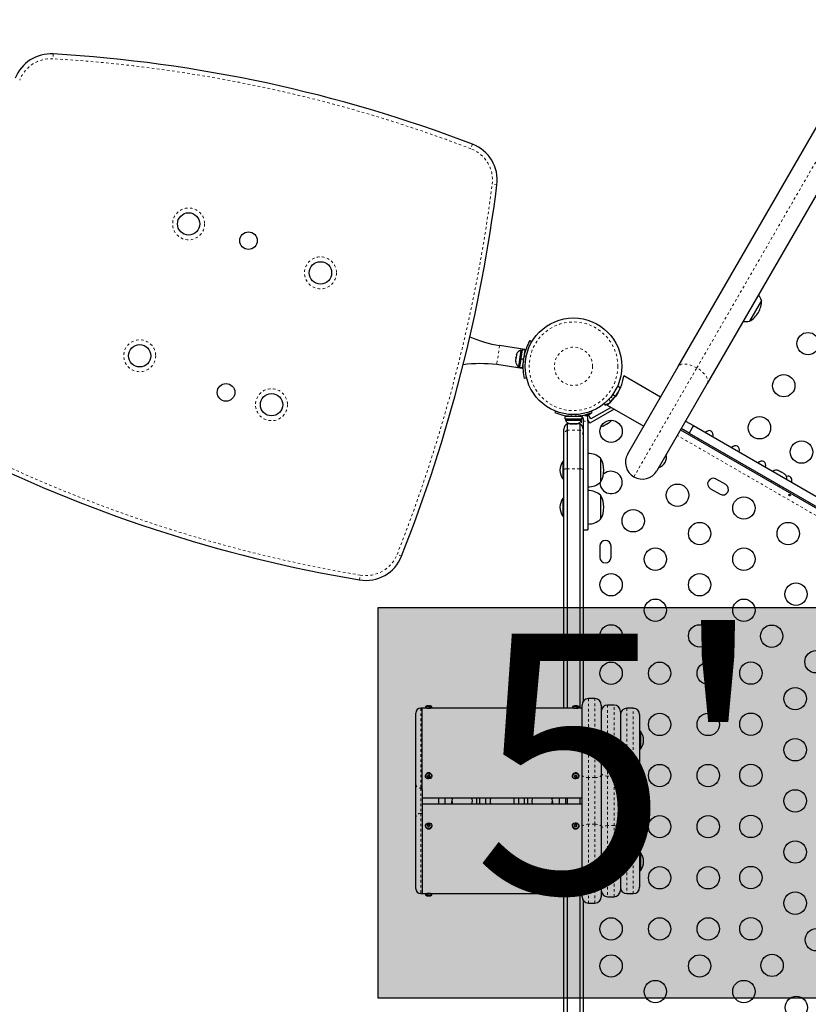
# Model space of a CAD drawing. Units: millimetres. Extents: x -94 to 549, y -16 to 553.
# Drawn here: x 227 to 258, y 271 to 310 of the extents above; entities that cross this region are included whole.
import ezdxf

# ---------------------------------------------------------------- set-up
doc = ezdxf.new("R2010")
doc.units = ezdxf.units.MM
doc.linetypes.add('PHANTOM', pattern=[0.0127, 0.00635, -0.00127, 0.00127, -0.00127, 0.00127, -0.00127])
doc.layers.add('HAUTEUR-PLATE-FORME', color=7, linetype='Continuous')
doc.styles.add('DIM', font='romans.shx')

msp = doc.modelspace()

# ---------------------------------------------------------------- hatches: boundary and pattern name
at = {"layer": 'HAUTEUR-PLATE-FORME', "true_color": 0xfcfcfc}
msp.add_hatch(color=7, dxfattribs=at).paths.add_polyline_path([(240.72361, 286.65234), (258.95893, 286.65234), (258.95893, 271.37115), (240.72361, 271.37115)])

# ---------------------------------------------------------------- linework, layer by layer
at = {"linetype": 'Continuous', "lineweight": 25}
for p, q in [((252.46094, 296.07573), (288.07714, 357.7648)), ((289.21597, 357.1073), (253.59977, 295.41823)), ((255.72329, 298.66129), (255.25454, 297.84939)), ((246.66467, 297.09736), (246.74284, 297.05142)), ((246.46538, 296.74778), (245.47616, 296.89423)), ((246.15062, 296.56587), (246.13654, 296.52985)), ((246.1393, 296.54849), (246.15062, 296.56587)), ((246.14084, 296.55889), (246.1393, 296.54849)), ((246.30601, 296.71451), (246.21265, 296.08388)), ((246.35563, 296.72938), (246.30573, 296.39233)), ((246.35241, 296.70764), (246.30601, 296.71451)), ((246.46036, 296.71387), (246.35563, 296.72938)), ((246.46036, 296.71387), (246.41046, 296.37682)), ((246.44733, 296.56091), (246.43792, 296.5623)), ((246.46538, 296.74778), (246.46036, 296.71387)), ((246.10119, 296.29108), (246.09965, 296.28068)), ((246.10395, 296.30972), (246.10119, 296.29108)), ((246.10699, 296.27117), (246.10119, 296.29108)), ((246.11749, 296.40114), (246.10395, 296.30972)), ((246.10395, 296.30972), (246.10699, 296.27117)), ((246.11749, 296.40114), (246.12301, 296.43843)), ((246.12881, 296.41852), (246.11749, 296.40114)), ((246.13654, 296.52985), (246.12301, 296.43843)), ((246.12301, 296.43843), (246.12881, 296.41852)), ((246.13654, 296.52985), (246.1393, 296.54849)), ((246.3031, 296.37455), (246.25583, 296.05528)), ((246.30573, 296.39233), (246.3031, 296.37455)), ((246.3031, 296.37455), (246.30326, 296.37569)), ((246.40783, 296.35904), (246.3031, 296.37455)), ((246.30424, 296.38228), (246.40897, 296.36678)), ((246.30573, 296.39233), (246.41046, 296.37682)), ((246.40783, 296.35904), (246.36056, 296.03977)), ((246.383, 296.19134), (246.39305, 296.18986)), ((246.40783, 296.35904), (246.40897, 296.36678)), ((246.35554, 296.00587), (245.36632, 296.15231)), ((246.21265, 296.08388), (246.25905, 296.07701)), ((246.25583, 296.05528), (246.36056, 296.03977)), ((246.36056, 296.03977), (246.35554, 296.00587)), ((250.48889, 292.66004), (252.46094, 296.07573)), ((246.53313, 295.63486), (246.445, 295.61353)), ((250.33203, 295.69835), (250.3375, 295.70781)), ((251.77077, 294.88031), (250.3375, 295.70781)), ((253.59977, 295.41823), (251.62772, 292.00254)), ((250.19955, 295.24619), (250.09072, 295.30903)), ((249.57088, 294.62898), (249.60764, 294.56531)), ((249.60764, 294.56531), (249.71589, 294.62781)), ((249.71589, 294.62781), (249.72407, 294.61365)), ((249.76164, 294.79856), (249.73841, 294.78515)), ((249.81812, 294.70074), (249.76164, 294.79856)), ((249.90322, 294.98427), (250.01545, 294.91947)), ((247.66478, 294.33278), (247.64169, 294.2757)), ((248.95812, 294.19031), (249.06637, 294.25281)), ((249.962, 294.40906), (249.00611, 293.85718)), ((249.80964, 294.46543), (249.05187, 294.02793)), ((249.06637, 294.25281), (249.06084, 294.26238)), ((249.09482, 294.2757), (249.07173, 294.33278)), ((249.68125, 294.57116), (249.68302, 294.57423)), ((249.68125, 294.57116), (251.11452, 293.74366)), ((249.68671, 294.58062), (249.68302, 294.57423)), ((249.78228, 294.51283), (249.80964, 294.46543)), ((248.02753, 294.13431), (248.02753, 294.02844)), ((248.02753, 294.13431), (248.70898, 294.13431)), ((248.02753, 294.02844), (248.70898, 294.02844)), ((248.0495, 294.02844), (248.0495, 293.98154)), ((248.0495, 293.98154), (248.687, 293.98154)), ((248.18075, 294.14494), (248.18075, 294.13431)), ((248.687, 293.98154), (248.687, 294.02844)), ((248.70898, 294.02844), (248.70898, 294.13431)), ((248.74325, 294.04072), (248.74325, 293.93958)), ((248.74325, 293.93958), (248.74325, 292.06188)), ((248.93075, 294.04072), (248.91102, 294.14739)), ((248.93075, 293.93958), (248.93075, 294.04072)), ((249.00611, 293.85718), (248.93075, 293.98771)), ((248.93075, 293.93958), (248.93075, 289.69134)), ((249.05187, 294.02793), (248.95812, 294.19031)), ((249.68581, 293.83925), (249.7664, 293.88578)), ((249.7664, 293.88578), (249.79471, 293.91211)), ((249.7664, 293.88578), (249.78306, 293.89539)), ((249.79471, 293.91211), (249.78306, 293.89539)), ((249.78306, 293.89539), (249.79273, 293.90098)), ((252.74897, 293.9446), (253.05997, 293.76505)), ((247.99325, 293.38159), (247.99325, 293.63235)), ((248.61825, 293.83699), (248.11825, 293.83699)), ((248.11825, 293.83699), (248.11825, 293.58612)), ((248.11825, 293.58612), (248.11825, 292.07606)), ((248.2193, 293.84959), (248.25699, 293.84094)), ((248.23814, 293.84094), (248.2193, 293.84959)), ((248.22763, 293.84094), (248.23814, 293.84094)), ((248.25699, 293.84094), (248.23814, 293.84094)), ((248.25699, 293.84094), (248.34941, 293.84094)), ((248.34941, 293.84094), (248.36825, 293.84959)), ((248.3871, 293.84094), (248.34941, 293.84094)), ((248.36825, 293.84959), (248.3871, 293.84094)), ((248.3871, 293.84094), (248.47952, 293.84094)), ((248.43075, 293.83699), (248.43075, 293.84094)), ((248.47952, 293.84094), (248.51721, 293.84959)), ((248.47952, 293.84094), (248.49836, 293.84094)), ((248.51721, 293.84959), (248.49836, 293.84094)), ((248.49836, 293.84094), (248.50888, 293.84094)), ((248.61825, 293.83699), (248.61825, 293.58612)), ((248.61825, 293.58612), (248.61825, 292.07606)), ((249.53673, 293.76317), (249.5737, 293.77452)), ((249.55772, 293.76529), (249.53673, 293.76317)), ((249.5737, 293.77452), (249.55772, 293.76529)), ((249.5737, 293.77452), (249.65317, 293.82041)), ((249.65317, 293.82041), (249.66483, 293.83712)), ((249.68639, 293.83958), (249.65368, 293.8207)), ((249.66483, 293.83712), (249.68581, 293.83925)), ((252.55022, 293.60036), (273.56865, 281.46536)), ((252.89247, 293.47493), (252.58147, 293.65449)), ((253.05997, 293.76505), (252.89247, 293.47493)), ((252.89247, 293.47493), (273.2889, 281.69904)), ((253.05997, 293.76505), (273.4564, 281.98916)), ((247.99325, 292.0481), (247.99325, 293.38159)), ((248.74325, 293.38159), (248.74325, 292.0481)), ((247.99325, 292.36829), (247.94638, 292.36829)), ((247.94638, 292.36829), (247.94638, 291.68069)), ((249.43075, 292.49324), (249.43075, 291.55574)), ((247.99325, 282.71199), (247.99325, 292.0481)), ((248.11825, 292.07606), (248.11825, 282.71199)), ((248.61825, 292.07606), (248.61825, 282.71199)), ((248.74325, 292.0481), (248.74325, 282.97102)), ((256.16414, 291.97736), (256.16219, 291.97398)), ((256.71623, 291.65861), (256.16414, 291.97736)), ((256.36773, 292.01218), (256.3923, 292.00798)), ((256.40435, 292.00102), (256.36773, 292.01218)), ((256.40435, 292.00102), (256.3923, 292.00798)), ((256.47685, 291.95916), (256.40435, 292.00102)), ((256.48458, 291.94471), (256.47685, 291.95916)), ((256.47685, 291.95916), (256.5091, 291.94054)), ((256.50915, 291.94052), (256.48458, 291.94471)), ((256.59503, 291.89093), (256.50915, 291.94052)), ((247.94638, 291.68069), (247.99325, 291.68069)), ((254.32076, 291.45952), (253.94187, 291.67827)), ((256.10836, 291.61824), (256.07711, 291.56411)), ((256.62301, 291.86479), (256.59503, 291.89093)), ((256.59503, 291.89093), (256.59558, 291.89062)), ((256.59558, 291.89062), (256.61528, 291.87924)), ((256.61528, 291.87924), (256.62301, 291.86479)), ((256.63227, 291.86943), (256.61528, 291.87924)), ((256.71428, 291.65523), (256.71623, 291.65861)), ((253.72312, 291.29939), (254.10201, 291.08064)), ((256.40187, 291.37661), (256.43312, 291.43074)), ((247.99325, 290.91592), (247.94638, 290.91592)), ((247.94638, 290.91592), (247.94638, 290.22832)), ((249.43075, 291.04087), (249.43075, 290.10337)), ((247.94638, 290.22832), (247.99325, 290.22832)), ((248.74325, 289.68593), (248.93075, 289.68593)), ((249.3995, 289.05574), (249.3995, 288.61824)), ((249.837, 288.61824), (249.837, 289.05574)), ((249.20429, 283.08699), (248.95429, 283.08699)), ((242.45429, 282.71197), (242.39179, 282.71197)), ((242.61054, 282.71199), (242.45429, 282.71199)), ((242.45429, 279.53606), (242.45429, 282.71199)), ((242.57929, 282.77449), (242.57929, 282.74324)), ((242.82929, 282.77449), (242.57929, 282.77449)), ((242.79804, 282.71199), (242.61054, 282.71199)), ((248.36054, 282.71199), (242.79804, 282.71199)), ((242.82929, 282.74324), (242.82929, 282.77449)), ((248.32929, 282.77449), (248.32929, 282.74324)), ((248.57929, 282.77449), (248.32929, 282.77449)), ((248.54804, 282.71199), (248.36054, 282.71199)), ((248.70429, 282.71199), (248.54804, 282.71199)), ((248.57929, 282.74324), (248.57929, 282.77449)), ((248.70429, 280.10971), (248.70429, 282.83699)), ((249.45429, 282.83699), (249.45429, 280.10971)), ((249.95429, 282.83699), (249.70429, 282.83699)), ((250.70429, 282.71199), (250.45429, 282.71199)), ((242.20429, 279.73085), (242.20429, 282.52447)), ((250.20429, 282.58699), (250.20429, 280.1757)), ((250.95429, 282.46199), (250.95429, 280.21199)), ((251.00116, 281.80579), (250.95429, 281.80579)), ((251.00116, 281.11819), (251.00116, 281.80579)), ((250.95429, 281.11819), (251.00116, 281.11819)), ((242.57929, 280.07136), (242.57929, 280.05574)), ((242.65442, 280.06222), (242.69286, 280.01481)), ((242.69286, 280.01481), (242.75395, 280.05196)), ((242.69286, 280.01481), (242.69286, 279.98776)), ((242.82912, 280.07694), (242.82929, 280.07136)), ((242.82929, 280.05574), (242.82929, 280.07136)), ((248.32929, 280.07136), (248.32929, 280.05574)), ((248.40443, 280.06811), (248.43125, 280.01753)), ((248.43125, 280.01753), (248.50379, 280.04638)), ((248.43125, 280.01753), (248.43125, 279.99048)), ((248.57929, 280.05574), (248.57929, 280.07136)), ((248.70429, 278.06426), (248.70429, 280.10971)), ((249.45429, 280.10971), (249.45429, 278.06426)), ((250.20429, 280.1757), (250.20429, 277.99828)), ((250.95429, 280.21199), (250.95429, 277.96199)), ((242.20429, 278.44796), (242.20429, 279.73085)), ((242.45429, 279.53606), (242.45429, 278.59628)), ((242.45429, 279.21199), (248.70429, 279.21199)), ((248.70429, 278.96199), (242.45429, 278.96199)), ((243.09256, 279.21199), (243.09256, 278.96199)), ((243.34256, 279.21199), (243.34256, 278.96199)), ((244.92566, 279.02837), (244.93505, 278.96199)), ((246.76182, 278.96199), (246.75193, 278.99748)), ((247.81601, 278.96199), (247.81601, 279.21199)), ((248.06601, 278.96199), (248.06601, 279.21199)), ((248.11825, 279.21199), (248.11825, 278.96199)), ((248.61825, 279.21199), (248.61825, 278.96199)), ((242.45429, 278.59628), (242.45429, 275.46199)), ((242.20429, 275.64949), (242.20429, 278.44796)), ((242.57929, 278.11824), (242.57929, 278.10261)), ((242.57941, 278.09774), (242.57929, 278.10261)), ((242.71169, 278.15966), (242.65459, 278.1202)), ((242.71169, 278.15966), (242.71169, 278.18671)), ((242.75412, 278.11361), (242.71169, 278.15966)), ((242.82929, 278.10261), (242.82929, 278.11824)), ((248.32929, 278.11824), (248.32929, 278.10261)), ((248.32937, 278.09866), (248.32929, 278.10261)), ((248.49942, 278.14466), (248.40695, 278.14173)), ((248.49942, 278.14466), (248.49942, 278.17171)), ((248.5017, 278.09064), (248.49942, 278.14466)), ((248.57929, 278.10261), (248.57929, 278.11824)), ((248.70429, 275.33699), (248.70429, 278.06426)), ((249.45429, 278.06426), (249.45429, 275.33699)), ((250.20429, 277.99828), (250.20429, 275.58699)), ((250.95429, 277.96199), (250.95429, 275.71199)), ((251.00116, 277.05579), (250.95429, 277.05579)), ((251.00116, 276.36819), (251.00116, 277.05579)), ((250.95429, 276.36819), (251.00116, 276.36819)), ((242.39179, 275.46199), (242.45429, 275.46199)), ((242.45429, 275.46199), (242.61054, 275.46199)), ((242.57929, 275.43074), (242.57929, 275.39949)), ((242.57929, 275.39949), (242.82929, 275.39949)), ((242.61054, 275.46199), (242.79804, 275.46199)), ((242.79804, 275.46199), (248.36054, 275.46199)), ((242.82929, 275.39949), (242.82929, 275.43074)), ((247.99325, 266.12587), (247.99325, 275.46199)), ((248.11825, 275.46199), (248.11825, 266.09792)), ((248.32929, 275.43074), (248.32929, 275.39949)), ((248.32929, 275.39949), (248.57929, 275.39949)), ((248.36054, 275.46199), (248.54804, 275.46199)), ((248.54804, 275.46199), (248.70429, 275.46199)), ((248.57929, 275.39949), (248.57929, 275.43074)), ((248.61825, 275.46199), (248.61825, 266.09792)), ((250.45429, 275.46199), (250.70429, 275.46199)), ((248.74325, 275.20295), (248.74325, 266.12587)), ((248.95429, 275.08699), (249.20429, 275.08699)), ((249.70429, 275.33699), (249.95429, 275.33699))]:
    msp.add_line(p, q, dxfattribs=at)
at = {"linetype": 'PHANTOM', "lineweight": 18}
for p, q in [((253.18974, 296.02304), (288.80594, 357.71211)), ((228.02126, 308.30436), (228.01022, 308.11719)), ((244.42161, 304.77392), (244.35466, 304.59879)), ((245.37408, 303.18414), (245.18807, 303.20772)), ((245.47616, 296.89423), (245.36632, 296.15231)), ((246.39536, 296.24456), (246.48682, 296.26669)), ((246.51545, 296.46011), (246.43433, 296.50779)), ((250.72956, 291.76188), (253.18974, 296.02304)), ((249.93244, 294.82248), (249.82594, 294.88397)), ((248.25992, 294.13734), (248.2848, 294.19883)), ((248.45171, 294.19883), (248.47659, 294.13734)), ((248.91102, 294.14739), (248.66217, 294.14739)), ((248.68125, 293.97006), (248.68125, 293.78944)), ((248.74325, 293.93958), (248.93075, 293.93958)), ((248.61825, 293.58612), (248.11825, 293.58612)), ((273.4434, 281.24842), (252.42497, 293.38342)), ((248.61825, 292.07606), (248.11825, 292.07606)), ((241.6438, 288.66038), (241.46944, 288.72935)), ((240.00012, 287.73293), (240.03123, 287.91784)), ((248.95429, 283.08699), (248.95429, 279.99608)), ((249.20429, 279.99608), (249.20429, 283.08699)), ((242.39179, 282.71197), (242.39179, 279.58312)), ((242.82929, 282.74324), (242.57929, 282.74324)), ((248.57929, 282.74324), (248.32929, 282.74324)), ((249.70429, 282.83699), (249.70429, 280.05473)), ((249.95429, 280.05473), (249.95429, 282.83699)), ((250.45429, 282.71199), (250.45429, 280.08699)), ((250.70429, 280.08699), (250.70429, 282.71199)), ((249.20429, 279.99608), (248.95429, 279.99608)), ((248.95429, 279.99608), (248.95429, 278.17789)), ((249.20429, 278.17789), (249.20429, 279.99608)), ((249.95429, 280.05473), (249.70429, 280.05473)), ((249.70429, 280.05473), (249.70429, 278.11924)), ((249.95429, 278.11924), (249.95429, 280.05473)), ((250.70429, 280.08699), (250.45429, 280.08699)), ((250.45429, 280.08699), (250.45429, 278.08699)), ((250.70429, 278.08699), (250.70429, 280.08699)), ((242.39179, 279.58312), (242.45429, 279.58312)), ((242.39179, 279.58312), (242.39179, 278.59628)), ((243.59256, 278.96199), (243.59256, 279.21199)), ((247.56601, 278.96199), (247.56601, 279.21199)), ((242.39179, 278.59628), (242.39179, 275.46199)), ((242.39179, 278.59628), (242.45429, 278.59628)), ((248.95429, 278.17789), (248.95429, 275.08699)), ((249.20429, 278.17789), (248.95429, 278.17789)), ((249.20429, 275.08699), (249.20429, 278.17789)), ((249.70429, 278.11924), (249.70429, 275.33699)), ((249.95429, 278.11924), (249.70429, 278.11924)), ((249.95429, 275.33699), (249.95429, 278.11924)), ((250.45429, 278.08699), (250.45429, 275.46199)), ((250.70429, 278.08699), (250.45429, 278.08699)), ((250.70429, 275.46199), (250.70429, 278.08699)), ((242.57929, 275.43074), (242.82929, 275.43074)), ((248.32929, 275.43074), (248.57929, 275.43074))]:
    msp.add_line(p, q, dxfattribs=at)
at = {"linetype": 'PHANTOM', "lineweight": 18, "flags": 128}
for points in [[(253.18974, 296.02304), (253.0987, 296.07107), (253.00598, 296.11112), (252.91386, 296.1422), (252.82461, 296.16355), (252.74042, 296.17465), (252.66337, 296.17521), (252.59536, 296.16523), (252.53806, 296.14495), (252.49289, 296.11487), (252.46094, 296.07573)], [(253.59977, 295.41823), (253.61769, 295.46546), (253.62115, 295.51963), (253.61006, 295.57939), (253.5847, 295.64328), (253.54569, 295.70972), (253.49399, 295.77708), (253.43087, 295.8437), (253.35789, 295.90794), (253.27685, 295.96821), (253.18974, 296.02304)], [(242.80658, 280.13357), (242.82498, 280.09952), (242.82912, 280.07694)], [(248.70429, 280.10971), (248.70909, 280.08754), (248.72332, 280.06623), (248.74642, 280.04658), (248.77751, 280.02936), (248.81539, 280.01523), (248.85862, 280.00473), (248.90551, 279.99826), (248.95429, 279.99608)], [(249.20429, 279.99608), (249.25306, 279.99826), (249.29996, 280.00473), (249.34318, 280.01523), (249.38106, 280.02936), (249.41215, 280.04658), (249.43526, 280.06623), (249.44948, 280.08754), (249.45429, 280.10971)], [(249.45429, 280.1757), (249.45909, 280.1521), (249.47332, 280.1294), (249.49642, 280.10849), (249.52751, 280.09016), (249.56539, 280.07511), (249.60862, 280.06394), (249.65551, 280.05705), (249.70429, 280.05473)], [(249.95429, 280.05473), (250.00306, 280.05705), (250.04996, 280.06394), (250.09318, 280.07511), (250.13106, 280.09016), (250.16215, 280.10849), (250.18526, 280.1294), (250.19948, 280.1521), (250.20429, 280.1757)], [(250.20429, 280.21199), (250.20909, 280.1876), (250.22332, 280.16415), (250.24642, 280.14254), (250.27751, 280.1236), (250.31539, 280.10805), (250.35862, 280.0965), (250.40551, 280.08939), (250.45429, 280.08699)], [(250.70429, 280.08699), (250.75306, 280.08939), (250.79996, 280.0965), (250.84318, 280.10805), (250.88106, 280.1236), (250.91215, 280.14254), (250.93526, 280.16415), (250.94948, 280.1876), (250.95429, 280.21199)], [(242.78226, 278.018), (242.74414, 278.00001), (242.70122, 277.99439), (242.65866, 278.00183), (242.62161, 278.02142), (242.59453, 278.0508), (242.58069, 278.08644), (242.57941, 278.09774)], [(248.70429, 278.06426), (248.70909, 278.08643), (248.72332, 278.10775), (248.74642, 278.12739), (248.77751, 278.14461), (248.81539, 278.15874), (248.85862, 278.16924), (248.90551, 278.17571), (248.95429, 278.17789)], [(249.20429, 278.17789), (249.25306, 278.17571), (249.29996, 278.16924), (249.34318, 278.15874), (249.38106, 278.14461), (249.41215, 278.12739), (249.43526, 278.10775), (249.44948, 278.08643), (249.45429, 278.06426)], [(249.45429, 277.99828), (249.45909, 278.02188), (249.47332, 278.04457), (249.49642, 278.06548), (249.52751, 278.08381), (249.56539, 278.09886), (249.60862, 278.11004), (249.65551, 278.11692), (249.70429, 278.11924)], [(249.95429, 278.11924), (250.00306, 278.11692), (250.04996, 278.11004), (250.09318, 278.09886), (250.13106, 278.08381), (250.16215, 278.06548), (250.18526, 278.04457), (250.19948, 278.02188), (250.20429, 277.99828)], [(250.20429, 277.96199), (250.20909, 277.98637), (250.22332, 278.00982), (250.24642, 278.03143), (250.27751, 278.05037), (250.31539, 278.06592), (250.35862, 278.07747), (250.40551, 278.08458), (250.45429, 278.08699)], [(250.70429, 278.08699), (250.75306, 278.08458), (250.79996, 278.07747), (250.84318, 278.06592), (250.88106, 278.05037), (250.91215, 278.03143), (250.93526, 278.00982), (250.94948, 277.98637), (250.95429, 277.96199)]]:
    msp.add_lwpolyline(points, dxfattribs=at)
at = {"linetype": 'Continuous', "lineweight": 25, "flags": 128}
for points in [[(250.11308, 295.06979), (250.10095, 295.04845), (250.06428, 294.98971), (250.03164, 294.94166), (250.00776, 294.90892), (249.99681, 294.89483), (250.00069, 294.90056), (250.01473, 294.91989)], [(248.66217, 294.14739), (248.69579, 294.13159), (248.69829, 294.12913)], [(248.88225, 294.20373), (248.88945, 294.19215), (248.91102, 294.14739)], [(249.61825, 291.92192), (249.55412, 291.87677), (249.5424, 291.86648)], [(256.79726, 291.03954), (256.79236, 291.04797), (256.79052, 291.05661), (256.79188, 291.06438), (256.79622, 291.0703), (256.80304, 291.07376), (256.81168, 291.07451), (256.82128, 291.07254), (256.83075, 291.06819), (256.83901, 291.06202), (256.84518, 291.05467), (256.84854, 291.04677), (256.84856, 291.03912), (256.84522, 291.03255), (256.83892, 291.02777), (256.83038, 291.02533), (256.82056, 291.02566), (256.81069, 291.02887), (256.80198, 291.03461), (256.79726, 291.03954)], [(242.80658, 280.11795), (242.82498, 280.08389), (242.82883, 280.04645), (242.81765, 280.01012), (242.79279, 279.97929), (242.75727, 279.95769), (242.71535, 279.94791), (242.6721, 279.95113), (242.63273, 279.96698), (242.60199, 279.99352), (242.58359, 280.02758), (242.57975, 280.06502), (242.59093, 280.10135), (242.61578, 280.13218), (242.65131, 280.15378), (242.69322, 280.16356), (242.73648, 280.16034), (242.77585, 280.1445), (242.80658, 280.11795)], [(248.40213, 280.15411), (248.44412, 280.16363), (248.48735, 280.16013), (248.52658, 280.14405), (248.5571, 280.11731), (248.57522, 280.08314), (248.57875, 280.04567), (248.56726, 280.00941), (248.54215, 279.97874), (248.50645, 279.95736), (248.46445, 279.94784), (248.42123, 279.95134), (248.38199, 279.96743), (248.35147, 279.99417), (248.33336, 280.02833), (248.32983, 280.0658), (248.34131, 280.10206), (248.36642, 280.13273), (248.40213, 280.15411)], [(244.70429, 279.08699), (244.71119, 279.19665), (244.71326, 279.21199)], [(244.71326, 278.96199), (244.71119, 278.97732), (244.70429, 279.08699)], [(244.93505, 279.21199), (244.92409, 279.12416), (244.92566, 279.02837)], [(245.11241, 279.04512), (245.12677, 278.96468), (245.12751, 278.96199)], [(242.78226, 278.03362), (242.74414, 278.01563), (242.70122, 278.01002), (242.65866, 278.01745), (242.62161, 278.03704), (242.59453, 278.06643), (242.58069, 278.10206), (242.58176, 278.13965), (242.5976, 278.17465), (242.62631, 278.20285), (242.66443, 278.22084), (242.70736, 278.22646), (242.74991, 278.21902), (242.78696, 278.19943), (242.81404, 278.17004), (242.82788, 278.13441), (242.82682, 278.09682), (242.81097, 278.06182), (242.78226, 278.03362)], [(248.32937, 278.11428), (248.33534, 278.15152), (248.35566, 278.18474), (248.38787, 278.20995), (248.4281, 278.22409), (248.47148, 278.22546), (248.51279, 278.2139), (248.54704, 278.1908), (248.57011, 278.15895), (248.5792, 278.12219), (248.57323, 278.08495), (248.55291, 278.05173), (248.5207, 278.02653), (248.48048, 278.01239), (248.43709, 278.01101), (248.39578, 278.02257), (248.36153, 278.04567), (248.33847, 278.07752), (248.32937, 278.11428)], [(248.32938, 278.09833), (248.33268, 278.07655), (248.34744, 278.04417), (248.37235, 278.01763), (248.40525, 277.99915), (248.44331, 277.9906), (248.48286, 277.99314), (248.51993, 278.00687), (248.5505, 278.03074), (248.57102, 278.06233), (248.57918, 278.09789), (248.57854, 278.10281)], [(242.78241, 275.46199), (242.77801, 275.46218), (242.76531, 275.46267), (242.74573, 275.46324), (242.72147, 275.46365), (242.69528, 275.46371), (242.67012, 275.4634), (242.64881, 275.46285), (242.63373, 275.46231), (242.6266, 275.46201), (242.62712, 275.46203)], [(248.37616, 275.46199), (248.38056, 275.46218), (248.39326, 275.46267), (248.41284, 275.46324), (248.43711, 275.46365), (248.4633, 275.46371), (248.48845, 275.4634), (248.50977, 275.46285), (248.52485, 275.46231), (248.53197, 275.46201), (248.53145, 275.46203)], [(248.40916, 275.37664), (248.40873, 275.37479), (248.4083, 275.37347), (248.40787, 275.37267), (248.40744, 275.3724), (248.40701, 275.37267), (248.40658, 275.37347), (248.40616, 275.37479), (248.40573, 275.37664)]]:
    msp.add_lwpolyline(points, dxfattribs=at)
at = {"linetype": 'PHANTOM', "lineweight": 18}
for centre, radius in [((233.31704, 301.65473), 0.625), ((238.4732, 299.74057), 0.625), ((248.36825, 296.08699), 1.73415), ((231.40288, 296.49857), 0.625), ((248.36825, 296.08699), 0.74728), ((236.55904, 294.58441), 0.625)]:
    msp.add_circle(centre, radius, dxfattribs=at)
at = {"linetype": 'Continuous', "lineweight": 25}
for centre, radius in [((233.31704, 301.65473), 0.4375), ((235.65927, 301.00116), 0.3438), ((238.4732, 299.74057), 0.4375), ((248.36825, 296.08699), 1.89), ((257.54019, 296.97325), 0.4375), ((231.40288, 296.49857), 0.4375), ((234.78059, 295.06584), 0.3438), ((256.59019, 295.3278), 0.4375), ((236.55904, 294.58441), 0.4375), ((249.837, 293.54304), 0.4375), ((255.64019, 293.68236), 0.4375), ((257.28564, 292.73236), 0.4375), ((252.43508, 291.04304), 0.4375), ((255.03316, 290.54304), 0.4375), ((250.70303, 290.04304), 0.4375), ((253.30111, 289.54304), 0.4375), ((256.76521, 289.54304), 0.4375), ((251.56905, 288.54304), 0.4375), ((255.03316, 288.54304), 0.4375), ((249.837, 287.54304), 0.4375), ((253.30111, 287.54304), 0.4375), ((257.06916, 287.17362), 0.4375), ((251.56905, 286.54304), 0.4375), ((255.03316, 286.54304), 0.4375), ((249.837, 285.54304), 0.4375), ((253.30111, 285.54304), 0.4375), ((256.11916, 285.52817), 0.4375), ((257.85121, 284.52817), 0.4375), ((249.837, 284.07888), 0.4375), ((251.737, 284.07888), 0.4375), ((253.637, 284.07888), 0.4375), ((255.30582, 284.08699), 0.4375), ((257.03787, 283.08699), 0.4375), ((251.737, 282.07888), 0.4375), ((253.637, 282.07888), 0.4375), ((255.30582, 282.08699), 0.4375), ((257.03787, 281.08699), 0.4375), ((251.737, 280.07888), 0.4375), ((253.637, 280.07888), 0.4375), ((255.30582, 280.08699), 0.4375), ((257.03787, 279.08699), 0.4375), ((251.737, 278.07888), 0.4375), ((253.637, 278.07888), 0.4375), ((255.30582, 278.08699), 0.4375), ((257.03787, 277.08699), 0.4375), ((251.737, 276.07888), 0.4375), ((253.637, 276.07888), 0.4375), ((255.30582, 276.08699), 0.4375), ((257.03787, 275.08699), 0.4375), ((249.837, 274.07888), 0.4375), ((251.737, 274.07888), 0.4375), ((253.637, 274.07888), 0.4375), ((255.30582, 274.08699), 0.4375), ((257.86525, 273.65391), 0.4375), ((249.837, 272.63094), 0.4375), ((253.30111, 272.63094), 0.4375), ((256.1332, 272.65391), 0.4375), ((251.56905, 271.63094), 0.4375), ((255.03316, 271.63094), 0.4375), ((257.0832, 271.00846), 0.4375)]:
    msp.add_circle(centre, radius, dxfattribs=at)
for centre, radius, start, end in [((227.93293, 306.80697), 1.5, 86.623927, 158.694574), ((224.78234, 253.39982), 55, 69.079172, 86.623927), ((243.88599, 303.37281), 1.5, 352.773932, 69.079172), ((185.85062, 310.73121), 60, 338.4170872, 352.7739317), ((254.99951, 298.41158), 0.76565, 19.034755, 38.190023), ((254.78189, 298.66354), 0.94141, 330, 359.862834), ((254.78189, 298.66354), 0.94141, 300.137166, 330), ((255.10891, 298.60106), 0.76565, 261.809977, 280.965245), ((246.27608, 301.68306), 4.85518, 246.099309, 260.516884), ((248.38841, 296.08412), 1.99948, 149.552262, 167.766953), ((246.37918, 296.47138), 0.2539, 106.7496, 159.837866), ((244.73625, 291.08109), 5.11021, 82.917568, 97.728409), ((246.35313, 296.29538), 0.2539, 183.320018, 236.408284), ((248.3889, 296.08393), 2, 175.393298, 193.603255), ((248.3889, 296.08393), 2, 167.764586, 175.393298), ((248.60346, 295.94693), 1.74636, 308.183229, 351.816771), ((248.37031, 296.16293), 2.05831, 309.758549, 322.903009), ((248.36825, 296.07181), 1.9375, 247.975687, 266.794751), ((248.36825, 296.07181), 1.9375, 273.205249, 292.024313), ((248.27929, 294.08952), 0.2539, 205.170658, 258.258924), ((248.36825, 296.07181), 1.9375, 266.794751, 273.205249), ((248.45721, 294.08952), 0.2539, 281.741076, 334.829342), ((248.63254, 294.04072), 0.11071, 74.474974, 97.413674), ((248.6458, 294.04434), 0.09752, 357.872022, 49.620827), ((249.62369, 294.09043), 0.2539, 311.741076, 334.285479), ((248.22325, 293.63235), 0.23, 117.162888, 180), ((248.51325, 293.63235), 0.23, 0, 62.837112), ((249.46961, 294.00147), 0.2539, 265.714521, 288.258924), ((249.12458, 341.97078), 55, 243.20918, 260.450516), ((248.53616, 291.99125), 0.7, 147.410494, 177.278939), ((248.92879, 291.91509), 0.76565, 49.034755, 89.853154), ((248.61435, 292.02449), 0.94141, 330.137166, 29.862834), ((251.05831, 292.33129), 0.6575, 150, 240), ((251.56905, 292.54304), 0.4375, 287.208397, 12.791603), ((248.53616, 292.05772), 0.7, 182.721061, 212.589506), ((249.837, 291.54304), 0.4375, 181.685494, 120), ((251.05831, 292.33129), 0.6575, 240, 330), ((256.30915, 291.76894), 0.2539, 71.741076, 124.829342), ((248.92879, 292.13388), 0.76565, 270.146846, 310.965245), ((253.83249, 291.48883), 0.21875, 60, 240), ((256.46323, 291.67998), 0.2539, 355.170658, 48.258924), ((248.92879, 290.46272), 0.76565, 49.034755, 89.853154), ((254.21138, 291.27008), 0.21875, 240, 60), ((248.53616, 290.53889), 0.7, 147.410494, 177.278939), ((248.61435, 290.57212), 0.94141, 330.137166, 29.862834), ((248.53616, 290.60535), 0.7, 182.721061, 212.589506), ((248.92879, 290.68152), 0.76565, 270.146846, 310.965245), ((249.61825, 289.05574), 0.21875, 0, 180), ((240.24897, 289.21215), 1.5, 260.450516, 338.417087), ((249.61825, 288.61824), 0.21875, 180, 0), ((248.95429, 282.83699), 0.25, 90, 180), ((249.20429, 282.83699), 0.25, 0, 90), ((242.39179, 282.52447), 0.1875, 90, 180), ((242.70429, 282.54011), 0.26562, 102.452775, 118.072487), ((242.61054, 282.74324), 0.03125, 180, 270), ((242.70429, 284.46096), 1.75072, 267.473656, 272.557578), ((242.66596, 282.71386), 0.0877, 72.135776, 102.480417), ((242.67734, 282.62601), 0.17555, 81.171635, 92.189256), ((242.73123, 282.62564), 0.17592, 77.404894, 102.595106), ((242.74257, 282.71313), 0.08843, 72.208322, 93.002462), ((242.70429, 282.54011), 0.26562, 61.927513, 77.547225), ((242.79804, 282.74324), 0.03125, 270, 0), ((248.45429, 282.54011), 0.26562, 101.19714, 118.072487), ((248.36054, 282.74324), 0.03125, 180, 270), ((248.45428, 284.46096), 1.75072, 267.442422, 272.526344), ((248.41171, 282.75409), 0.04745, 65.682737, 100.933528), ((248.43473, 282.58556), 0.21601, 84.804654, 94.191714), ((248.47385, 282.58521), 0.21636, 78.644837, 101.355163), ((248.49688, 282.75402), 0.04752, 65.689464, 98.769732), ((248.45429, 282.54011), 0.26562, 61.927513, 78.80286), ((248.54804, 282.74324), 0.03125, 270, 0), ((249.70429, 282.58699), 0.25, 90, 180), ((249.95429, 282.58699), 0.25, 0, 90), ((250.45429, 282.46199), 0.25, 90, 180), ((250.70429, 282.46199), 0.25, 0, 90), ((250.41138, 281.42875), 0.7, 2.721061, 32.589506), ((250.41138, 281.49522), 0.7, 327.410494, 357.278939), ((242.70557, 280.06254), 0.12487, 37.008992, 177.669769), ((242.38889, 280.55186), 0.55696, 296.681698, 305.929342), ((243.19667, 280.45134), 0.68464, 215.455322, 222.618782), ((242.44277, 280.48541), 0.55696, 296.681698, 305.929342), ((243.2734, 280.498), 0.68464, 215.455322, 222.618782), ((242.73225, 280.07602), 0.09559, 0.800631, 40.181382), ((248.4336, 280.07446), 0.10413, 106.732958, 182.937182), ((248.23807, 280.57574), 0.53418, 286.762516, 296.608958), ((249.18523, 280.43752), 0.87654, 205.202665, 210.663599), ((248.45577, 280.06233), 0.12341, 5.068189, 114.996168), ((248.27719, 280.50196), 0.53418, 286.762516, 296.608958), ((249.27043, 280.4714), 0.87654, 205.202665, 210.663599), ((244.01679, 279.08699), 0.4, 161.790043, 198.209957), ((244.01679, 279.08699), 0.4, 341.790043, 18.209957), ((245.57929, 279.08699), 1, 172.819244, 187.180756), ((245.57929, 279.08699), 0.46875, 164.53399, 185.124556), ((245.57929, 279.08699), 0.46875, 164.53399, 195.46601), ((245.57929, 279.08699), 0.46875, 344.53399, 15.46601), ((245.57929, 279.08699), 0.65625, 349.019425, 10.980575), ((245.57929, 279.08699), 0.875, 351.786789, 8.213211), ((245.57929, 279.08699), 1, 352.819244, 7.180756), ((247.14179, 279.08699), 0.4, 161.790043, 192.930378), ((247.14179, 279.08699), 0.4, 341.790043, 18.209957), ((242.70516, 278.11395), 0.12563, 187.574424, 306.866424), ((242.99761, 277.69469), 0.56907, 120.161658, 129.139068), ((242.19238, 277.66636), 0.64774, 38.842278, 46.48108), ((243.05609, 277.63123), 0.56907, 120.161658, 129.139068), ((242.26565, 277.717), 0.64774, 38.842278, 46.48108), ((242.729, 278.09811), 0.09911, 301.32708, 4.94883), ((248.46894, 277.65331), 0.51929, 86.635599, 96.991816), ((239.22321, 277.74041), 9.1925, 2.164568, 2.670729), ((248.47237, 277.57218), 0.51929, 86.635599, 96.991816), ((239.3169, 277.74337), 9.1925, 2.164568, 2.670729), ((250.41138, 276.67875), 0.7, 2.721061, 32.589506), ((250.41138, 276.74522), 0.7, 327.410494, 357.278939), ((242.39179, 275.64949), 0.1875, 180, 270), ((242.61054, 275.43074), 0.03125, 90, 180), ((242.70429, 275.63386), 0.26562, 241.927513, 256.951228), ((242.67505, 275.53309), 0.16068, 256.819914, 283.180086), ((242.66774, 275.47613), 0.10372, 253.575362, 271.765774), ((242.73356, 275.53305), 0.16064, 259.501674, 271.456833), ((242.74092, 275.47565), 0.10323, 253.546452, 286.453548), ((242.70429, 275.63386), 0.26562, 283.048772, 298.072487), ((242.79804, 275.43074), 0.03125, 0, 90), ((248.36054, 275.43074), 0.03125, 90, 180), ((248.45429, 275.63386), 0.26562, 241.927513, 259.828887), ((248.45257, 275.63351), 0.26111, 259.66508, 280.33492), ((248.456, 275.63352), 0.26111, 269.624186, 280.33491), ((248.5036, 275.37591), 0.00425, 170.08431, 235.447284), ((248.45429, 275.63386), 0.26562, 280.171113, 298.072487), ((248.54804, 275.43074), 0.03125, 0, 90), ((249.70429, 275.58699), 0.25, 180, 270), ((249.95429, 275.58699), 0.25, 270, 0), ((250.45429, 275.71199), 0.25, 180, 270), ((250.70429, 275.71199), 0.25, 270, 0), ((248.95429, 275.33699), 0.25, 180, 270), ((249.20429, 275.33699), 0.25, 270, 0)]:
    msp.add_arc(centre, radius, start, end, dxfattribs=at)
at = {"linetype": 'PHANTOM', "lineweight": 18}
for centre, radius, start, end in [((227.93293, 306.80697), 1.3125, 86.623927, 158.694574), ((224.78234, 253.39982), 54.8125, 69.079172, 86.623927), ((243.88599, 303.37281), 1.3125, 352.773932, 69.079172), ((185.85062, 310.73121), 59.8125, 338.4170872, 352.7739317), ((248.22313, 293.38156), 0.22987, 117.143652, 179.993949), ((248.51338, 293.38156), 0.22987, 0.006051, 62.856348), ((249.12458, 341.97078), 54.8125, 243.20918, 260.450516), ((248.0982, 291.8723), 0.20474, 84.377542, 120.835138), ((248.63831, 291.8723), 0.20474, 59.164862, 95.622458), ((240.24897, 289.21215), 1.3125, 260.450516, 338.417087), ((242.70579, 280.05549), 0.1275, 37.764176, 172.84974), ((248.43653, 280.06812), 0.10729, 108.700984, 178.266485), ((248.45617, 280.05836), 0.1238, 6.027415, 115.885724), ((242.37401, 279.75341), 0.17122, 187.570999, 275.958704), ((242.37424, 278.42578), 0.1714, 84.124883, 172.564949), ((242.72641, 278.10442), 0.10289, 302.87399, 358.994201), ((248.45408, 278.11663), 0.12599, 188.201613, 353.611943)]:
    msp.add_arc(centre, radius, start, end, dxfattribs=at)
at = {"linetype": 'Continuous', "lineweight": 25}
for centre, end_param in [((253.61705, 293.32217), 7.44684701), ((254.64589, 292.72817), 7.44684701), ((255.67473, 292.13417), 7.44684701), ((256.70357, 291.54017), 6.99218874)]:
    msp.add_ellipse(centre, major_axis=(0.13258, 0.22964), ratio=0.70710678, start_param=5.1195236, end_param=end_param, dxfattribs=at)
at = {"layer": 'HAUTEUR-PLATE-FORME', "color": 0}
msp.add_lwpolyline([(240.72361, 286.65234), (258.95893, 286.65234), (258.95893, 271.37115), (240.72361, 271.37115)], close=True, dxfattribs=at)

# ---------------------------------------------------------------- texts
at = {"layer": 'HAUTEUR-PLATE-FORME', "color": 7, "insert": (250.19721, 279.2494), "char_height": 10.14, "width": 19.027177, "attachment_point": 5, "style": 'DIM'}
msp.add_mtext("{5'}", dxfattribs=at)

doc.saveas('drawing.dxf')
